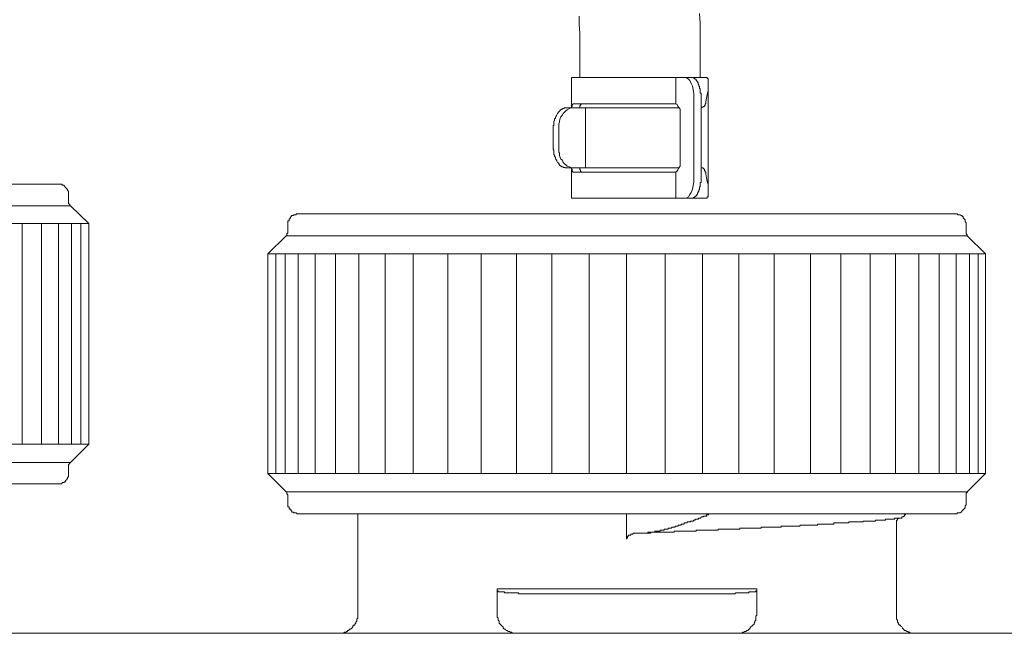
# Model space of a CAD drawing. Units: inches. Extents: x -481 to 1411, y -742 to 166.
# Drawn here: x 50 to 100, y -479 to -448 of the extents above; entities that cross this region are included whole.
import ezdxf

# ---------------------------------------------------------------- set-up
doc = ezdxf.new("R2010")
doc.units = ezdxf.units.IN
doc.header["$MEASUREMENT"] = 0
doc.layers.add('图层 1', color=7, linetype='Continuous')

msp = doc.modelspace()

# ---------------------------------------------------------------- linework, layer by layer
at = {"layer": '图层 1', "color": 7, "lineweight": 9}
for points in [[(78.25, -447.785), (78.25, -448.201), (78.281, -448.635)], [(84.289, -447.655), (84.323, -448.139), (84.323, -448.635)], [(78.281, -450.869), (78.281, -448.635)], [(84.323, -450.869), (84.323, -448.635)], [(77.865, -452.384), (77.865, -450.869)], [(84.599, -450.869), (77.865, -450.869)], [(83.094, -452.179), (83.094, -450.869)], [(83.901, -450.869), (83.553, -450.869)], [(83.553, -450.869), (83.624, -450.869)], [(83.624, -450.869), (83.727, -450.944)], [(83.941, -450.869), (83.901, -450.869)], [(83.972, -450.869), (83.941, -450.869)], [(84.006, -450.869), (83.972, -450.869)], [(84.006, -450.907), (84.006, -450.869)], [(84.037, -450.907), (84.006, -450.907)], [(84.074, -450.944), (84.037, -450.907)], [(84.636, -450.869), (84.599, -450.869)], [(84.676, -450.869), (84.636, -450.869)], [(84.676, -450.907), (84.676, -450.869)], [(84.711, -450.907), (84.676, -450.907)], [(84.711, -450.944), (84.711, -450.907)], [(83.727, -450.944), (83.801, -451.012)], [(83.801, -451.012), (83.867, -451.167)], [(83.867, -451.167), (83.941, -451.297)], [(83.941, -451.297), (83.972, -451.471)], [(84.112, -450.944), (84.074, -450.944)], [(84.112, -450.975), (84.112, -450.944)], [(84.112, -451.012), (84.112, -450.975)], [(84.146, -451.012), (84.112, -451.012)], [(84.146, -451.055), (84.146, -451.012)], [(84.186, -451.055), (84.146, -451.055)], [(84.186, -451.093), (84.186, -451.055)], [(84.223, -451.13), (84.186, -451.093)], [(84.223, -451.167), (84.223, -451.13)], [(84.223, -451.186), (84.223, -451.167)], [(84.254, -451.223), (84.223, -451.186)], [(84.254, -451.254), (84.254, -451.223)], [(84.254, -451.297), (84.254, -451.254)], [(84.289, -451.297), (84.254, -451.297)], [(84.289, -451.335), (84.289, -451.297)], [(84.289, -451.366), (84.289, -451.335)], [(84.289, -451.403), (84.289, -451.366)], [(84.323, -451.44), (84.289, -451.403)], [(84.711, -451.167), (84.711, -451.335), (84.711, -451.533), (84.676, -451.713), (84.636, -451.893), (84.599, -452.079)], [(84.711, -450.975), (84.711, -450.944)], [(84.711, -451.012), (84.711, -450.975)], [(84.711, -451.055), (84.711, -451.012)], [(84.711, -451.093), (84.711, -451.055)], [(84.711, -451.13), (84.711, -451.093)], [(84.711, -451.167), (84.711, -451.13)], [(84.711, -456.461), (84.711, -451.254)], [(83.972, -451.471), (84.006, -451.682)], [(84.006, -451.682), (84.006, -451.856)], [(84.006, -451.856), (84.006, -455.896)], [(84.323, -451.471), (84.323, -451.44)], [(84.323, -451.515), (84.323, -451.471)], [(84.323, -451.533), (84.323, -451.515)], [(84.323, -451.577), (84.323, -451.533)], [(84.323, -451.608), (84.323, -451.577)], [(84.323, -451.645), (84.323, -451.608)], [(84.36, -451.645), (84.323, -451.645)], [(84.36, -451.682), (84.36, -451.645)], [(84.36, -451.713), (84.36, -451.682)], [(84.36, -451.751), (84.36, -451.713)], [(84.36, -451.788), (84.36, -451.751)], [(84.36, -451.819), (84.36, -451.788)], [(84.36, -451.856), (84.36, -451.819)], [(84.36, -451.856), (84.36, -455.896)], [(77.232, -453.376), (77.232, -453.302), (77.232, -453.19), (77.27, -453.097), (77.27, -453.029), (77.301, -452.923), (77.332, -452.843), (77.406, -452.731), (77.44, -452.663), (77.515, -452.601), (77.583, -452.532), (77.654, -452.489), (77.757, -452.421), (77.831, -452.384), (77.928, -452.384)], [(77.515, -452.384), (77.481, -452.421)], [(77.546, -452.384), (77.515, -452.384)], [(77.583, -452.384), (77.546, -452.384)], [(77.617, -452.384), (77.583, -452.384)], [(77.654, -452.384), (77.617, -452.384)], [(77.928, -452.384), (77.654, -452.384)], [(77.903, -452.321), (77.865, -452.321)], [(77.865, -452.321), (77.865, -452.352)], [(77.865, -452.352), (77.865, -452.384)], [(77.928, -452.216), (77.903, -452.216)], [(77.903, -452.216), (77.903, -452.259)], [(77.903, -452.259), (77.903, -452.297)], [(77.903, -452.297), (77.903, -452.321)], [(77.968, -452.179), (77.928, -452.179)], [(77.928, -452.179), (77.928, -452.216)], [(77.928, -452.384), (78.567, -452.384)], [(82.393, -452.179), (77.968, -452.179)], [(78.281, -452.297), (78.281, -452.259)], [(78.281, -452.259), (78.315, -452.259)], [(78.281, -452.321), (78.281, -452.297)], [(78.281, -452.352), (78.281, -452.321)], [(78.281, -452.384), (78.281, -452.352)], [(78.315, -452.259), (78.315, -452.216)], [(78.315, -452.216), (78.353, -452.216)], [(78.353, -452.216), (78.353, -452.179)], [(78.353, -452.179), (78.39, -452.179)], [(79.377, -452.384), (78.567, -452.384)], [(78.567, -452.384), (78.567, -455.393)], [(83.268, -452.384), (79.377, -452.384)], [(82.393, -452.179), (83.063, -452.179)], [(83.094, -452.179), (83.063, -452.179)], [(83.094, -452.179), (83.162, -452.216), (83.202, -452.297), (83.237, -452.352), (83.268, -452.384), (83.308, -452.452), (83.308, -452.532), (83.308, -452.601), (83.308, -452.663)], [(84.36, -452.384), (84.397, -452.384)], [(84.397, -452.384), (84.397, -452.352)], [(84.397, -452.352), (84.428, -452.352)], [(84.428, -452.352), (84.462, -452.352)], [(84.462, -452.352), (84.462, -452.321)], [(84.462, -452.321), (84.5, -452.321)], [(84.5, -452.321), (84.537, -452.321)], [(84.537, -452.297), (84.537, -452.259)], [(84.537, -452.259), (84.568, -452.259)], [(84.537, -452.321), (84.537, -452.297)], [(84.568, -452.216), (84.568, -452.179)], [(84.568, -452.179), (84.599, -452.179)], [(84.568, -452.259), (84.568, -452.216)], [(84.599, -452.104), (84.599, -452.079)], [(84.599, -452.141), (84.599, -452.104)], [(84.599, -452.179), (84.599, -452.141)], [(77.09, -452.843), (77.053, -452.843)], [(77.053, -452.843), (77.053, -452.886)], [(77.053, -452.886), (77.053, -452.923)], [(77.124, -452.768), (77.09, -452.768)], [(77.09, -452.768), (77.09, -452.812)], [(77.09, -452.812), (77.09, -452.843)], [(77.158, -452.663), (77.124, -452.731)], [(77.124, -452.731), (77.124, -452.768)], [(77.192, -452.638), (77.158, -452.663)], [(77.232, -452.601), (77.192, -452.601)], [(77.192, -452.601), (77.192, -452.638)], [(77.27, -452.563), (77.232, -452.563)], [(77.232, -452.563), (77.232, -452.601)], [(77.301, -452.532), (77.27, -452.532)], [(77.27, -452.532), (77.27, -452.563)], [(77.332, -452.489), (77.301, -452.489)], [(77.301, -452.489), (77.301, -452.532)], [(77.369, -452.452), (77.332, -452.489)], [(77.406, -452.452), (77.369, -452.452)], [(77.44, -452.421), (77.406, -452.421)], [(77.406, -452.421), (77.406, -452.452)], [(77.481, -452.421), (77.44, -452.421)], [(83.308, -452.663), (83.308, -455.089)], [(76.984, -453.271), (76.947, -453.271)], [(76.947, -453.271), (76.947, -453.302)], [(76.947, -453.302), (76.947, -453.339)], [(76.947, -453.339), (76.947, -453.376)], [(76.947, -453.376), (76.947, -454.388)], [(77.015, -453.029), (76.984, -453.048)], [(76.984, -453.048), (76.984, -453.097)], [(76.984, -453.097), (76.984, -453.122)], [(76.984, -453.122), (76.984, -453.159)], [(76.984, -453.159), (76.984, -453.19)], [(76.984, -453.19), (76.984, -453.228)], [(76.984, -453.228), (76.984, -453.271)], [(77.053, -452.923), (77.015, -452.923)], [(77.015, -452.923), (77.015, -452.954)], [(77.015, -452.954), (77.015, -452.985)], [(77.015, -452.985), (77.015, -453.029)], [(77.232, -453.376), (77.232, -454.388)], [(76.947, -454.388), (76.947, -454.419)], [(76.947, -454.419), (76.947, -454.456)], [(76.947, -454.456), (76.984, -454.5)], [(76.984, -454.5), (76.984, -454.531)], [(76.984, -454.531), (76.984, -454.568)], [(76.984, -454.568), (76.984, -454.605)], [(76.984, -454.605), (76.984, -454.636)], [(76.984, -454.636), (76.984, -454.661)], [(76.984, -454.661), (76.984, -454.704)], [(76.984, -454.704), (76.984, -454.742)], [(76.984, -454.742), (77.015, -454.742)], [(77.015, -454.742), (77.015, -454.773)], [(77.015, -454.773), (77.015, -454.81)], [(77.015, -454.81), (77.015, -454.847)], [(77.015, -454.847), (77.053, -454.847)], [(77.053, -454.847), (77.053, -454.878)], [(77.053, -454.878), (77.053, -454.915)], [(77.928, -455.393), (77.831, -455.375), (77.757, -455.344), (77.654, -455.306), (77.583, -455.238), (77.515, -455.195), (77.44, -455.126), (77.406, -455.015), (77.332, -454.953), (77.301, -454.878), (77.27, -454.773), (77.27, -454.661), (77.232, -454.605), (77.232, -454.5), (77.232, -454.388)], [(77.053, -454.915), (77.053, -454.953)], [(77.053, -454.953), (77.09, -454.953)], [(77.09, -454.953), (77.09, -454.99)], [(77.09, -454.99), (77.09, -455.015)], [(77.09, -455.015), (77.124, -455.015)], [(77.124, -455.015), (77.124, -455.052)], [(77.124, -455.052), (77.158, -455.126)], [(77.158, -455.126), (77.192, -455.126)], [(77.192, -455.126), (77.192, -455.158)], [(77.192, -455.158), (77.232, -455.158)], [(77.232, -455.158), (77.232, -455.195)], [(77.232, -455.195), (77.27, -455.238)], [(77.27, -455.238), (77.27, -455.269)], [(77.27, -455.269), (77.301, -455.269)], [(77.301, -455.269), (77.332, -455.306)], [(77.332, -455.306), (77.369, -455.306)], [(77.369, -455.306), (77.369, -455.344)], [(77.369, -455.344), (77.406, -455.344)], [(77.406, -455.344), (77.44, -455.344)], [(77.44, -455.344), (77.44, -455.375)], [(83.308, -455.089), (83.308, -455.158), (83.308, -455.238), (83.308, -455.306), (83.268, -455.375), (83.237, -455.431), (83.202, -455.499), (83.162, -455.542), (83.094, -455.617)], [(77.44, -455.375), (77.481, -455.375)], [(77.481, -455.375), (77.515, -455.375)], [(77.515, -455.375), (77.546, -455.375)], [(77.546, -455.375), (77.546, -455.393)], [(77.546, -455.393), (77.583, -455.393)], [(77.583, -455.393), (77.617, -455.393)], [(77.617, -455.393), (77.654, -455.393)], [(77.654, -455.393), (77.928, -455.393)], [(77.865, -456.908), (77.865, -455.393)], [(77.865, -455.431), (77.865, -455.468)], [(77.865, -455.468), (77.903, -455.468)], [(77.903, -455.468), (77.903, -455.499)], [(77.903, -455.499), (77.903, -455.542)], [(77.903, -455.542), (77.903, -455.586)], [(77.903, -455.586), (77.928, -455.586)], [(77.928, -455.393), (78.567, -455.393)], [(77.928, -455.586), (77.928, -455.617)], [(77.928, -455.617), (77.968, -455.617)], [(82.393, -455.617), (77.968, -455.617)], [(78.281, -455.431), (78.281, -455.393)], [(78.281, -455.468), (78.281, -455.431)], [(78.281, -455.499), (78.281, -455.468)], [(78.315, -455.499), (78.281, -455.499)], [(78.315, -455.542), (78.315, -455.499)], [(78.315, -455.586), (78.315, -455.542)], [(78.353, -455.586), (78.315, -455.586)], [(78.353, -455.617), (78.353, -455.586)], [(78.39, -455.617), (78.353, -455.617)], [(78.567, -455.393), (79.377, -455.393)], [(83.268, -455.393), (79.377, -455.393)], [(83.063, -455.617), (82.393, -455.617)], [(83.063, -455.617), (83.094, -455.617)], [(83.094, -456.908), (83.094, -455.617)], [(84.397, -455.393), (84.36, -455.393)], [(84.428, -455.393), (84.397, -455.393)], [(84.462, -455.393), (84.428, -455.393)], [(84.462, -455.431), (84.462, -455.393)], [(84.5, -455.431), (84.462, -455.431)], [(84.5, -455.468), (84.5, -455.431)], [(84.537, -455.468), (84.5, -455.468)], [(84.537, -455.499), (84.537, -455.468)], [(84.537, -455.542), (84.537, -455.499)], [(84.568, -455.542), (84.537, -455.542)], [(84.568, -455.586), (84.568, -455.542)], [(84.568, -455.617), (84.568, -455.586)], [(84.599, -455.617), (84.568, -455.617)], [(84.599, -455.654), (84.599, -455.617)], [(84.599, -455.691), (84.599, -455.654)], [(84.599, -455.691), (84.636, -455.896), (84.676, -456.076), (84.711, -456.237), (84.711, -456.423), (84.711, -456.628)], [(19.124, -456.219), (52.136, -456.219)], [(52.639, -456.728), (52.639, -456.684), (52.639, -456.628), (52.639, -456.572), (52.589, -456.523), (52.589, -456.473), (52.536, -456.423), (52.49, -456.38), (52.437, -456.318), (52.391, -456.268), (52.335, -456.268), (52.288, -456.219), (52.235, -456.219), (52.186, -456.219), (52.136, -456.219)], [(83.972, -456.281), (83.941, -456.461)], [(84.006, -456.107), (83.972, -456.281)], [(84.006, -455.896), (84.006, -456.107)], [(84.289, -456.386), (84.289, -456.349)], [(84.289, -456.349), (84.323, -456.349)], [(84.323, -456.169), (84.323, -456.132)], [(84.323, -456.132), (84.36, -456.132)], [(84.323, -456.206), (84.323, -456.169)], [(84.323, -456.237), (84.323, -456.206)], [(84.323, -456.281), (84.323, -456.237)], [(84.323, -456.318), (84.323, -456.281)], [(84.323, -456.349), (84.323, -456.318)], [(84.36, -455.933), (84.36, -455.896)], [(84.36, -455.97), (84.36, -455.933)], [(84.36, -456.008), (84.36, -455.97)], [(84.36, -456.039), (84.36, -456.008)], [(84.36, -456.076), (84.36, -456.039)], [(84.36, -456.107), (84.36, -456.076)], [(84.36, -456.132), (84.36, -456.107)], [(52.639, -457.081), (52.639, -456.728)], [(83.727, -456.845), (83.624, -456.908)], [(83.801, -456.734), (83.727, -456.845)], [(83.867, -456.628), (83.801, -456.734)], [(83.941, -456.461), (83.867, -456.628)], [(84.037, -456.883), (84.037, -456.845)], [(84.037, -456.845), (84.074, -456.845)], [(84.074, -456.845), (84.074, -456.814)], [(84.074, -456.814), (84.112, -456.814)], [(84.112, -456.814), (84.112, -456.777)], [(84.112, -456.777), (84.146, -456.777)], [(84.146, -456.777), (84.146, -456.734)], [(84.146, -456.734), (84.186, -456.734)], [(84.186, -456.666), (84.223, -456.628)], [(84.186, -456.709), (84.186, -456.666)], [(84.186, -456.734), (84.186, -456.709)], [(84.223, -456.597), (84.254, -456.566)], [(84.223, -456.628), (84.223, -456.597)], [(84.254, -456.523), (84.254, -456.504)], [(84.254, -456.504), (84.289, -456.504)], [(84.254, -456.566), (84.254, -456.523)], [(84.289, -456.423), (84.289, -456.386)], [(84.289, -456.461), (84.289, -456.423)], [(84.289, -456.504), (84.289, -456.461)], [(84.676, -456.883), (84.676, -456.845)], [(84.676, -456.845), (84.711, -456.845)], [(84.711, -456.666), (84.711, -456.628)], [(84.711, -456.709), (84.711, -456.666)], [(84.711, -456.734), (84.711, -456.709)], [(84.711, -456.777), (84.711, -456.734)], [(84.711, -456.814), (84.711, -456.777)], [(84.711, -456.845), (84.711, -456.814)], [(52.738, -457.292), (18.569, -457.292)], [(52.639, -457.081), (52.639, -457.131), (52.639, -457.181), (52.692, -457.23), (52.692, -457.292), (52.738, -457.292)], [(53.657, -458.186), (52.738, -457.292)], [(77.865, -456.908), (84.599, -456.908)], [(83.553, -456.908), (83.094, -456.908)], [(83.624, -456.908), (83.553, -456.908)], [(83.901, -456.908), (83.941, -456.908)], [(83.941, -456.908), (83.972, -456.908)], [(83.972, -456.908), (83.972, -456.883)], [(83.972, -456.883), (84.006, -456.883)], [(84.006, -456.883), (84.037, -456.883)], [(84.599, -456.908), (84.636, -456.908)], [(84.636, -456.908), (84.676, -456.908)], [(84.676, -456.908), (84.676, -456.883)], [(64.148, -457.696), (64.098, -457.696), (64.048, -457.696), (64.048, -457.745), (63.999, -457.745), (63.943, -457.745), (63.899, -457.789), (63.843, -457.789), (63.794, -457.838), (63.747, -457.9), (63.747, -457.95), (63.694, -457.95), (63.694, -458), (63.694, -458.049), (63.642, -458.049), (63.642, -458.08), (63.642, -458.149), (63.642, -458.186)], [(64.148, -457.696), (97.159, -457.696)], [(97.662, -458.186), (97.662, -458.149), (97.616, -458.08), (97.616, -458.049), (97.616, -458), (97.566, -457.95), (97.516, -457.9), (97.516, -457.838), (97.463, -457.838), (97.463, -457.789), (97.408, -457.789), (97.361, -457.745), (97.311, -457.745), (97.262, -457.745), (97.209, -457.696), (97.159, -457.696)], [(53.657, -458.186), (17.66, -458.186)], [(50.309, -469.263), (50.309, -458.186)], [(51.274, -469.263), (51.274, -458.186)], [(52.136, -469.263), (52.136, -458.186)], [(52.791, -469.263), (52.791, -458.186)], [(53.247, -469.263), (53.247, -458.186)], [(53.657, -458.186), (53.657, -469.263)], [(63.642, -458.186), (63.642, -458.602)], [(97.662, -458.602), (97.662, -458.186)], [(63.546, -458.8), (62.633, -459.713)], [(63.546, -458.8), (63.592, -458.757), (63.592, -458.701), (63.642, -458.651), (63.642, -458.602)], [(97.715, -458.8), (63.546, -458.8)], [(97.662, -458.602), (97.662, -458.651), (97.662, -458.701), (97.715, -458.757), (97.715, -458.8)], [(98.63, -459.713), (97.715, -458.8)], [(62.633, -470.728), (62.633, -459.713)], [(98.63, -459.713), (62.633, -459.713)], [(63.04, -459.713), (63.04, -470.728)], [(63.496, -459.713), (63.496, -470.728)], [(64.148, -459.713), (64.148, -470.728)], [(65.01, -459.713), (65.01, -470.728)], [(66.028, -459.713), (66.028, -470.728)], [(67.191, -459.713), (67.191, -470.728)], [(68.51, -459.713), (68.51, -470.728)], [(69.928, -470.728), (69.928, -459.713)], [(71.653, -459.713), (71.653, -470.728)], [(73.329, -459.713), (73.329, -470.728)], [(75.101, -459.713), (75.101, -470.728)], [(76.873, -459.713), (76.873, -470.728)], [(78.753, -459.713), (78.753, -470.728)], [(80.624, -470.728), (80.624, -459.713)], [(82.557, -470.728), (82.557, -459.713)], [(84.428, -470.728), (84.428, -459.713)], [(86.256, -470.728), (86.256, -459.713)], [(88.031, -470.728), (88.031, -459.713)], [(89.852, -470.728), (89.852, -459.713)], [(91.372, -470.728), (91.372, -459.713)], [(92.853, -470.728), (92.853, -459.713)], [(94.112, -470.728), (94.112, -459.713)], [(95.282, -470.728), (95.282, -459.713)], [(96.3, -470.728), (96.3, -459.713)], [(97.159, -470.728), (97.159, -459.713)], [(97.82, -470.728), (97.82, -459.713)], [(98.27, -470.728), (98.27, -459.713)], [(98.63, -459.713), (98.63, -470.728)], [(80.624, -466.098), (80.624, -469.164)], [(17.66, -469.263), (53.657, -469.263)], [(52.738, -470.176), (53.657, -469.263)], [(18.569, -470.176), (52.738, -470.176)], [(52.738, -470.176), (52.692, -470.176), (52.692, -470.225), (52.639, -470.275), (52.639, -470.325), (52.639, -470.374)], [(52.639, -470.728), (52.639, -470.374)], [(52.136, -471.243), (52.186, -471.243), (52.235, -471.243), (52.288, -471.243), (52.335, -471.181), (52.391, -471.181), (52.437, -471.144), (52.49, -471.144), (52.49, -471.082), (52.536, -471.044), (52.589, -470.982), (52.589, -470.939), (52.639, -470.877), (52.639, -470.827), (52.639, -470.778), (52.639, -470.728)], [(62.633, -470.728), (63.546, -471.653)], [(62.633, -470.728), (98.63, -470.728)], [(97.715, -471.653), (98.63, -470.728)], [(52.136, -471.243), (19.124, -471.243)], [(63.642, -471.833), (63.642, -471.795), (63.592, -471.746), (63.592, -471.696), (63.592, -471.653), (63.546, -471.653)], [(63.546, -471.653), (97.715, -471.653)], [(97.715, -471.653), (97.715, -471.696), (97.662, -471.696), (97.662, -471.746), (97.662, -471.795), (97.662, -471.833)], [(63.642, -471.833), (63.642, -472.248)], [(97.662, -472.248), (97.662, -471.833)], [(63.642, -472.248), (63.642, -472.304), (63.642, -472.354), (63.642, -472.397), (63.694, -472.397), (63.694, -472.459), (63.694, -472.509), (63.747, -472.509), (63.747, -472.559), (63.794, -472.559), (63.794, -472.602), (63.843, -472.602), (63.843, -472.664), (63.899, -472.664), (63.943, -472.701), (63.999, -472.701), (64.048, -472.701), (64.098, -472.757), (64.148, -472.757)], [(97.159, -472.757), (97.209, -472.757), (97.209, -472.701), (97.262, -472.701), (97.311, -472.701), (97.361, -472.701), (97.408, -472.664), (97.463, -472.602), (97.516, -472.559), (97.566, -472.509), (97.616, -472.459), (97.616, -472.397), (97.616, -472.354), (97.662, -472.304), (97.662, -472.248)], [(97.159, -472.757), (64.148, -472.757)], [(67.139, -477.778), (67.139, -472.757)], [(80.624, -474.029), (80.624, -472.757)], [(83.829, -473.154), (83.829, -473.117)], [(83.829, -473.117), (83.876, -473.117)], [(83.876, -473.117), (83.925, -473.117)], [(83.925, -473.117), (83.978, -473.117)], [(83.978, -473.117), (83.978, -473.068)], [(83.978, -473.068), (84.025, -473.068)], [(84.025, -473.068), (84.074, -473.068)], [(84.074, -473.068), (84.074, -473.012)], [(84.074, -473.012), (84.121, -473.012)], [(84.121, -473.012), (84.18, -473.012)], [(84.18, -473.012), (84.226, -473.012)], [(84.226, -473.012), (84.226, -472.962)], [(84.226, -472.962), (84.279, -472.962)], [(84.279, -472.962), (84.335, -472.962)], [(84.335, -472.962), (84.382, -472.9)], [(84.382, -472.9), (84.428, -472.9)], [(84.428, -472.9), (84.481, -472.9)], [(84.481, -472.9), (84.481, -472.863)], [(84.481, -472.863), (84.534, -472.863)], [(84.534, -472.863), (84.583, -472.863)], [(84.583, -472.863), (84.633, -472.863)], [(84.633, -472.863), (84.633, -472.807)], [(84.633, -472.807), (84.686, -472.807)], [(84.686, -472.807), (84.735, -472.807)], [(84.735, -472.807), (84.735, -472.757)], [(84.735, -472.757), (84.788, -472.757)], [(84.788, -472.757), (84.838, -472.757)], [(84.838, -472.757), (84.887, -472.757)], [(92.542, -473.117), (92.493, -473.117)], [(92.493, -473.117), (92.493, -473.154)], [(92.598, -473.117), (92.542, -473.117)], [(92.648, -473.117), (92.598, -473.117)], [(92.7, -473.117), (92.648, -473.117)], [(92.747, -473.117), (92.7, -473.117)], [(92.803, -473.117), (92.747, -473.117)], [(92.853, -473.117), (92.803, -473.117)], [(92.899, -473.117), (92.853, -473.117)], [(92.949, -473.117), (92.899, -473.117)], [(93.005, -473.117), (92.949, -473.117)], [(93.054, -473.117), (93.005, -473.117)], [(93.107, -473.117), (93.054, -473.117)], [(93.157, -473.068), (93.107, -473.068)], [(93.107, -473.068), (93.107, -473.117)], [(93.209, -473.068), (93.157, -473.068)], [(93.256, -473.068), (93.209, -473.068)], [(93.306, -473.068), (93.256, -473.068)], [(93.358, -473.068), (93.306, -473.068)], [(93.402, -473.068), (93.358, -473.068)], [(93.461, -473.068), (93.402, -473.068)], [(93.513, -473.068), (93.461, -473.068)], [(93.563, -473.068), (93.513, -473.068)], [(93.61, -473.068), (93.563, -473.068)], [(93.662, -473.012), (93.61, -473.012)], [(93.61, -473.012), (93.61, -473.068)], [(93.709, -473.012), (93.662, -473.012)], [(93.762, -473.012), (93.709, -473.012)], [(93.811, -473.012), (93.762, -473.012)], [(93.864, -473.012), (93.811, -473.012)], [(93.917, -473.012), (93.864, -473.012)], [(93.966, -473.012), (93.917, -473.012)], [(94.019, -473.012), (93.966, -473.012)], [(94.066, -473.012), (94.019, -473.012)], [(94.112, -472.962), (94.066, -472.962)], [(94.066, -472.962), (94.066, -473.012)], [(94.171, -472.962), (94.112, -472.962)], [(94.373, -472.962), (94.32, -472.962), (94.267, -472.962), (94.215, -473.012), (94.215, -473.068), (94.171, -473.068), (94.171, -473.117), (94.171, -473.154), (94.171, -473.21)], [(94.215, -472.962), (94.171, -472.962)], [(94.267, -472.962), (94.215, -472.962)], [(94.32, -472.962), (94.267, -472.962)], [(94.373, -472.962), (94.32, -472.962)], [(94.426, -472.962), (94.373, -472.962)], [(94.426, -472.9), (94.469, -472.9), (94.525, -472.9), (94.525, -472.863), (94.575, -472.863), (94.575, -472.807), (94.624, -472.807), (94.624, -472.757)], [(94.426, -472.9), (94.426, -472.962)], [(82.051, -473.676), (82.051, -473.626)], [(82.051, -473.626), (82.098, -473.626)], [(82.098, -473.626), (82.154, -473.626)], [(82.154, -473.626), (82.203, -473.626)], [(82.203, -473.626), (82.25, -473.626)], [(82.25, -473.626), (82.306, -473.626)], [(82.306, -473.626), (82.306, -473.564)], [(82.306, -473.564), (82.355, -473.564)], [(82.355, -473.564), (82.405, -473.564)], [(82.405, -473.564), (82.458, -473.564)], [(82.458, -473.564), (82.507, -473.564)], [(82.507, -473.564), (82.507, -473.514)], [(82.507, -473.514), (82.557, -473.514)], [(82.557, -473.514), (82.607, -473.514)], [(82.607, -473.514), (82.659, -473.514)], [(82.659, -473.514), (82.706, -473.514)], [(82.706, -473.514), (82.706, -473.465)], [(82.706, -473.465), (82.759, -473.465)], [(82.759, -473.465), (82.812, -473.465)], [(82.812, -473.465), (82.864, -473.465)], [(82.864, -473.465), (82.908, -473.415)], [(82.908, -473.415), (82.964, -473.415)], [(82.964, -473.415), (83.013, -473.415)], [(83.013, -473.415), (83.063, -473.415)], [(83.063, -473.626), (83.013, -473.626)], [(83.013, -473.626), (83.013, -473.676)], [(83.063, -473.415), (83.063, -473.372)], [(83.063, -473.372), (83.116, -473.372)], [(83.116, -473.626), (83.063, -473.626)], [(83.116, -473.372), (83.165, -473.372)], [(83.165, -473.626), (83.116, -473.626)], [(83.165, -473.372), (83.215, -473.372)], [(83.215, -473.626), (83.165, -473.626)], [(83.215, -473.372), (83.215, -473.316)], [(83.215, -473.316), (83.261, -473.316)], [(83.261, -473.626), (83.215, -473.626)], [(83.261, -473.316), (83.317, -473.316)], [(83.317, -473.626), (83.261, -473.626)], [(83.317, -473.316), (83.367, -473.316)], [(83.367, -473.626), (83.317, -473.626)], [(83.367, -473.316), (83.367, -473.266)], [(83.367, -473.266), (83.42, -473.266)], [(83.42, -473.626), (83.367, -473.626)], [(83.42, -473.266), (83.469, -473.266)], [(83.469, -473.626), (83.42, -473.626)], [(83.469, -473.266), (83.522, -473.266)], [(83.522, -473.626), (83.469, -473.626)], [(83.522, -473.266), (83.522, -473.21)], [(83.522, -473.21), (83.569, -473.21)], [(83.569, -473.626), (83.522, -473.626)], [(83.569, -473.21), (83.621, -473.21)], [(83.621, -473.626), (83.569, -473.626)], [(83.621, -473.21), (83.671, -473.21)], [(83.671, -473.626), (83.621, -473.626)], [(83.671, -473.21), (83.671, -473.154)], [(83.671, -473.154), (83.721, -473.154)], [(83.721, -473.626), (83.671, -473.626)], [(83.721, -473.154), (83.773, -473.154)], [(83.773, -473.626), (83.721, -473.626)], [(83.773, -473.154), (83.829, -473.154)], [(83.829, -473.626), (83.773, -473.626)], [(83.876, -473.626), (83.829, -473.626)], [(83.925, -473.626), (83.876, -473.626)], [(83.978, -473.626), (83.925, -473.626)], [(84.025, -473.626), (83.978, -473.626)], [(84.074, -473.626), (84.025, -473.626)], [(84.121, -473.626), (84.074, -473.626)], [(84.18, -473.564), (84.121, -473.564)], [(84.121, -473.564), (84.121, -473.626)], [(84.226, -473.564), (84.18, -473.564)], [(84.279, -473.564), (84.226, -473.564)], [(84.335, -473.564), (84.279, -473.564)], [(84.382, -473.564), (84.335, -473.564)], [(84.428, -473.564), (84.382, -473.564)], [(84.481, -473.564), (84.428, -473.564)], [(84.534, -473.564), (84.481, -473.564)], [(84.583, -473.564), (84.534, -473.564)], [(84.633, -473.564), (84.583, -473.564)], [(84.686, -473.564), (84.633, -473.564)], [(84.735, -473.564), (84.686, -473.564)], [(84.788, -473.564), (84.735, -473.564)], [(84.838, -473.564), (84.788, -473.564)], [(84.887, -473.564), (84.838, -473.564)], [(84.934, -473.564), (84.887, -473.564)], [(84.993, -473.564), (84.934, -473.564)], [(85.043, -473.564), (84.993, -473.564)], [(85.095, -473.564), (85.043, -473.564)], [(85.142, -473.564), (85.095, -473.564)], [(85.198, -473.564), (85.142, -473.564)], [(85.244, -473.514), (85.198, -473.564)], [(85.294, -473.514), (85.244, -473.514)], [(85.347, -473.514), (85.294, -473.514)], [(85.393, -473.514), (85.347, -473.514)], [(85.449, -473.514), (85.393, -473.514)], [(85.499, -473.514), (85.449, -473.514)], [(85.548, -473.514), (85.499, -473.514)], [(85.601, -473.514), (85.548, -473.514)], [(85.651, -473.514), (85.601, -473.514)], [(85.703, -473.514), (85.651, -473.514)], [(85.753, -473.514), (85.703, -473.514)], [(85.8, -473.514), (85.753, -473.514)], [(85.855, -473.514), (85.8, -473.514)], [(85.899, -473.514), (85.855, -473.514)], [(85.955, -473.514), (85.899, -473.514)], [(86.004, -473.514), (85.955, -473.514)], [(86.054, -473.514), (86.004, -473.514)], [(86.107, -473.514), (86.054, -473.514)], [(86.153, -473.514), (86.107, -473.514)], [(86.209, -473.514), (86.153, -473.514)], [(86.256, -473.514), (86.209, -473.514)], [(86.308, -473.514), (86.256, -473.514)], [(86.358, -473.465), (86.308, -473.465)], [(86.308, -473.465), (86.308, -473.514)], [(86.411, -473.465), (86.358, -473.465)], [(86.457, -473.465), (86.411, -473.465)], [(86.513, -473.465), (86.457, -473.465)], [(86.563, -473.465), (86.513, -473.465)], [(86.616, -473.465), (86.563, -473.465)], [(86.659, -473.465), (86.616, -473.465)], [(86.712, -473.465), (86.659, -473.465)], [(86.762, -473.465), (86.712, -473.465)], [(86.814, -473.465), (86.762, -473.465)], [(86.867, -473.465), (86.814, -473.465)], [(86.917, -473.465), (86.867, -473.465)], [(86.966, -473.465), (86.917, -473.465)], [(87.019, -473.465), (86.966, -473.465)], [(87.066, -473.465), (87.019, -473.465)], [(87.115, -473.465), (87.066, -473.465)], [(87.168, -473.465), (87.115, -473.465)], [(87.221, -473.465), (87.168, -473.465)], [(87.274, -473.465), (87.221, -473.465)], [(87.32, -473.465), (87.274, -473.465)], [(87.373, -473.465), (87.32, -473.465)], [(87.426, -473.415), (87.373, -473.415)], [(87.373, -473.415), (87.373, -473.465)], [(87.475, -473.415), (87.426, -473.415)], [(87.525, -473.415), (87.475, -473.415)], [(87.574, -473.415), (87.525, -473.415)], [(87.621, -473.415), (87.574, -473.415)], [(87.677, -473.415), (87.621, -473.415)], [(87.73, -473.415), (87.677, -473.415)], [(87.782, -473.415), (87.73, -473.415)], [(87.826, -473.415), (87.782, -473.415)], [(87.875, -473.415), (87.826, -473.415)], [(87.928, -473.415), (87.875, -473.415)], [(87.981, -473.415), (87.928, -473.415)], [(88.031, -473.415), (87.981, -473.415)], [(88.083, -473.415), (88.031, -473.415)], [(88.127, -473.415), (88.083, -473.415)], [(88.183, -473.415), (88.127, -473.415)], [(88.235, -473.415), (88.183, -473.415)], [(88.282, -473.415), (88.235, -473.415)], [(88.338, -473.415), (88.282, -473.415)], [(88.387, -473.415), (88.338, -473.415)], [(88.434, -473.372), (88.387, -473.372)], [(88.387, -473.372), (88.387, -473.415)], [(88.484, -473.372), (88.434, -473.372)], [(88.642, -473.372), (88.484, -473.372)], [(88.688, -473.372), (88.642, -473.372)], [(88.741, -473.372), (88.688, -473.372)], [(88.794, -473.372), (88.741, -473.372)], [(88.847, -473.372), (88.794, -473.372)], [(88.893, -473.372), (88.847, -473.372)], [(88.946, -473.372), (88.893, -473.372)], [(88.993, -473.372), (88.946, -473.372)], [(89.045, -473.372), (88.993, -473.372)], [(89.098, -473.372), (89.045, -473.372)], [(89.148, -473.372), (89.098, -473.372)], [(89.2, -473.372), (89.148, -473.372)], [(89.25, -473.372), (89.2, -473.372)], [(89.303, -473.372), (89.25, -473.372)], [(89.349, -473.316), (89.303, -473.372)], [(89.402, -473.316), (89.349, -473.316)], [(89.452, -473.316), (89.402, -473.316)], [(89.508, -473.316), (89.452, -473.316)], [(89.551, -473.316), (89.508, -473.316)], [(89.604, -473.316), (89.551, -473.316)], [(89.657, -473.316), (89.604, -473.316)], [(89.703, -473.316), (89.657, -473.316)], [(89.756, -473.316), (89.703, -473.316)], [(89.809, -473.316), (89.756, -473.316)], [(89.852, -473.316), (89.809, -473.316)], [(89.908, -473.316), (89.852, -473.316)], [(89.958, -473.316), (89.908, -473.316)], [(90.01, -473.316), (89.958, -473.316)], [(90.057, -473.316), (90.01, -473.316)], [(90.116, -473.316), (90.057, -473.316)], [(90.159, -473.316), (90.116, -473.316)], [(90.206, -473.316), (90.159, -473.316)], [(90.259, -473.266), (90.206, -473.266)], [(90.206, -473.266), (90.206, -473.316)], [(90.314, -473.266), (90.259, -473.266)], [(90.411, -473.266), (90.314, -473.266)], [(90.516, -473.266), (90.411, -473.266)], [(90.566, -473.266), (90.516, -473.266)], [(90.615, -473.266), (90.566, -473.266)], [(90.668, -473.266), (90.615, -473.266)], [(90.712, -473.266), (90.668, -473.266)], [(90.767, -473.266), (90.712, -473.266)], [(90.823, -473.266), (90.767, -473.266)], [(90.87, -473.266), (90.823, -473.266)], [(90.923, -473.266), (90.87, -473.266)], [(90.972, -473.266), (90.923, -473.266)], [(91.022, -473.266), (90.972, -473.266)], [(91.071, -473.21), (91.022, -473.21)], [(91.022, -473.21), (91.022, -473.266)], [(91.121, -473.21), (91.071, -473.21)], [(91.174, -473.21), (91.121, -473.21)], [(91.224, -473.21), (91.174, -473.21)], [(91.276, -473.21), (91.224, -473.21)], [(91.326, -473.21), (91.276, -473.21)], [(91.372, -473.21), (91.326, -473.21)], [(91.428, -473.21), (91.372, -473.21)], [(91.478, -473.21), (91.428, -473.21)], [(91.531, -473.21), (91.478, -473.21)], [(91.574, -473.21), (91.531, -473.21)], [(91.63, -473.21), (91.574, -473.21)], [(91.683, -473.21), (91.63, -473.21)], [(91.729, -473.21), (91.683, -473.21)], [(91.782, -473.21), (91.729, -473.21)], [(91.835, -473.154), (91.782, -473.154)], [(91.782, -473.154), (91.782, -473.21)], [(91.881, -473.154), (91.835, -473.154)], [(91.934, -473.154), (91.881, -473.154)], [(91.984, -473.154), (91.934, -473.154)], [(92.033, -473.154), (91.984, -473.154)], [(92.083, -473.154), (92.033, -473.154)], [(92.136, -473.154), (92.083, -473.154)], [(92.185, -473.154), (92.136, -473.154)], [(92.235, -473.154), (92.185, -473.154)], [(92.288, -473.154), (92.235, -473.154)], [(92.35, -473.154), (92.288, -473.154)], [(92.393, -473.154), (92.35, -473.154)], [(92.443, -473.154), (92.393, -473.154)], [(92.493, -473.154), (92.443, -473.154)], [(94.171, -477.778), (94.171, -473.21)], [(80.624, -474.029), (80.624, -473.98)], [(80.624, -473.98), (80.674, -473.98)], [(80.674, -473.924), (80.674, -473.868)], [(80.674, -473.868), (80.726, -473.868)], [(80.674, -473.98), (80.674, -473.924)], [(80.726, -473.868), (80.726, -473.818)], [(80.726, -473.818), (80.779, -473.818)], [(80.779, -473.818), (80.832, -473.818)], [(80.832, -473.818), (80.832, -473.775)], [(80.832, -473.775), (80.878, -473.775)], [(80.878, -473.775), (80.928, -473.775)], [(80.928, -473.775), (80.978, -473.719)], [(80.978, -473.719), (81.03, -473.719)], [(81.03, -473.719), (81.086, -473.719)], [(81.086, -473.719), (81.142, -473.719)], [(81.086, -473.719), (81.648, -473.719)], [(81.142, -473.719), (81.192, -473.719)], [(81.192, -473.719), (81.235, -473.719)], [(81.235, -473.719), (81.291, -473.719)], [(81.291, -473.719), (81.341, -473.719)], [(81.341, -473.719), (81.39, -473.719)], [(81.39, -473.719), (81.443, -473.719)], [(81.443, -473.719), (81.493, -473.719)], [(81.493, -473.719), (81.443, -473.719)], [(81.493, -473.719), (81.546, -473.719)], [(81.546, -473.719), (81.493, -473.719)], [(81.546, -473.719), (81.598, -473.719)], [(81.598, -473.719), (81.546, -473.719)], [(81.598, -473.719), (81.648, -473.719)], [(81.648, -473.719), (81.598, -473.719)], [(81.648, -473.719), (81.698, -473.719)], [(81.698, -473.719), (81.648, -473.719)], [(81.698, -473.719), (81.698, -473.676)], [(81.698, -473.676), (81.741, -473.676)], [(81.741, -473.719), (81.698, -473.719)], [(81.741, -473.676), (81.8, -473.676)], [(81.8, -473.719), (81.741, -473.719)], [(81.8, -473.676), (81.85, -473.676)], [(81.85, -473.719), (81.8, -473.719)], [(81.85, -473.676), (81.896, -473.676)], [(81.896, -473.676), (81.85, -473.676)], [(81.85, -473.676), (81.85, -473.719)], [(81.896, -473.676), (81.949, -473.676)], [(81.949, -473.676), (81.896, -473.676)], [(81.949, -473.676), (82.005, -473.676)], [(82.005, -473.676), (81.949, -473.676)], [(82.005, -473.676), (82.051, -473.676)], [(82.051, -473.676), (82.005, -473.676)], [(82.098, -473.676), (82.051, -473.676)], [(82.154, -473.676), (82.098, -473.676)], [(82.203, -473.676), (82.154, -473.676)], [(82.25, -473.676), (82.203, -473.676)], [(82.306, -473.676), (82.25, -473.676)], [(82.355, -473.676), (82.306, -473.676)], [(82.405, -473.676), (82.355, -473.676)], [(82.458, -473.676), (82.405, -473.676)], [(82.507, -473.676), (82.458, -473.676)], [(82.557, -473.676), (82.507, -473.676)], [(82.607, -473.676), (82.557, -473.676)], [(82.659, -473.676), (82.607, -473.676)], [(82.706, -473.676), (82.659, -473.676)], [(82.759, -473.676), (82.706, -473.676)], [(82.812, -473.676), (82.759, -473.676)], [(82.864, -473.676), (82.812, -473.676)], [(82.908, -473.676), (82.864, -473.676)], [(82.964, -473.676), (82.908, -473.676)], [(83.013, -473.676), (82.964, -473.676)], [(87.168, -476.512), (74.139, -476.512)], [(74.139, -476.512), (74.139, -477.778)], [(87.168, -477.778), (87.168, -476.512)], [(74.192, -476.611), (74.139, -476.611)], [(74.192, -476.667), (74.192, -476.611)], [(74.241, -476.667), (74.192, -476.667)], [(74.291, -476.667), (74.241, -476.667)], [(74.344, -476.667), (74.291, -476.667)], [(74.393, -476.667), (74.344, -476.667)], [(74.443, -476.667), (74.393, -476.667)], [(74.499, -476.667), (74.443, -476.667)], [(74.499, -476.717), (74.499, -476.667)], [(74.548, -476.717), (74.499, -476.717)], [(74.592, -476.717), (74.548, -476.717)], [(74.645, -476.717), (74.592, -476.717)], [(74.697, -476.717), (74.645, -476.717)], [(74.747, -476.717), (74.697, -476.717)], [(74.797, -476.717), (74.747, -476.717)], [(74.846, -476.717), (74.797, -476.717)], [(74.905, -476.717), (74.846, -476.717)], [(74.949, -476.717), (74.905, -476.717)], [(75.005, -476.717), (74.949, -476.717)], [(75.054, -476.717), (75.005, -476.717)], [(75.101, -476.717), (75.054, -476.717)], [(75.15, -476.717), (75.101, -476.717)], [(75.206, -476.717), (75.15, -476.717)], [(75.206, -476.766), (75.206, -476.717)], [(75.25, -476.766), (75.206, -476.766)], [(75.302, -476.766), (75.25, -476.766)], [(75.361, -476.766), (75.302, -476.766)], [(75.405, -476.766), (75.361, -476.766)], [(75.455, -476.766), (75.405, -476.766)], [(75.51, -476.766), (75.455, -476.766)], [(75.56, -476.766), (75.51, -476.766)], [(75.61, -476.766), (75.56, -476.766)], [(85.651, -476.766), (75.61, -476.766)], [(85.703, -476.766), (85.651, -476.766)], [(85.753, -476.766), (85.703, -476.766)], [(85.8, -476.766), (85.753, -476.766)], [(85.855, -476.766), (85.8, -476.766)], [(85.899, -476.766), (85.855, -476.766)], [(85.955, -476.766), (85.899, -476.766)], [(86.004, -476.766), (85.955, -476.766)], [(86.054, -476.766), (86.004, -476.766)], [(86.107, -476.717), (86.054, -476.766)], [(86.153, -476.717), (86.107, -476.717)], [(86.209, -476.717), (86.153, -476.717)], [(86.256, -476.717), (86.209, -476.717)], [(86.308, -476.717), (86.256, -476.717)], [(86.358, -476.717), (86.308, -476.717)], [(86.411, -476.717), (86.358, -476.717)], [(86.457, -476.717), (86.411, -476.717)], [(86.513, -476.717), (86.457, -476.717)], [(86.563, -476.717), (86.513, -476.717)], [(86.616, -476.717), (86.563, -476.717)], [(86.659, -476.717), (86.616, -476.717)], [(86.712, -476.717), (86.659, -476.717)], [(86.762, -476.717), (86.712, -476.717)], [(86.814, -476.667), (86.762, -476.667)], [(86.762, -476.667), (86.762, -476.717)], [(86.867, -476.667), (86.814, -476.667)], [(86.917, -476.667), (86.867, -476.667)], [(86.966, -476.667), (86.917, -476.667)], [(87.019, -476.667), (86.966, -476.667)], [(87.066, -476.667), (87.019, -476.667)], [(87.115, -476.667), (87.066, -476.667)], [(87.168, -476.611), (87.115, -476.611)], [(87.115, -476.611), (87.115, -476.667)], [(66.13, -478.746), (66.177, -478.746), (66.23, -478.746), (66.329, -478.746), (66.388, -478.746), (66.431, -478.746), (66.481, -478.696), (66.537, -478.696), (66.589, -478.647), (66.633, -478.647), (66.633, -478.603), (66.686, -478.603), (66.738, -478.541), (66.785, -478.541), (66.838, -478.491), (66.894, -478.429), (66.894, -478.38), (66.937, -478.342), (66.99, -478.342), (66.99, -478.293), (67.043, -478.231), (67.043, -478.194), (67.092, -478.131), (67.092, -478.082), (67.092, -478.032), (67.139, -477.989), (67.139, -477.933), (67.139, -477.883), (67.139, -477.834), (67.139, -477.778)], [(74.139, -477.778), (74.139, -477.834), (74.139, -477.883), (74.139, -477.933), (74.192, -477.989), (74.192, -478.032), (74.192, -478.082), (74.241, -478.131), (74.241, -478.194), (74.241, -478.231), (74.291, -478.293), (74.344, -478.342), (74.393, -478.38), (74.443, -478.429), (74.443, -478.491), (74.499, -478.541), (74.548, -478.541), (74.592, -478.603), (74.645, -478.603), (74.697, -478.647), (74.747, -478.647), (74.797, -478.696), (74.846, -478.696), (74.905, -478.746), (74.949, -478.746), (75.005, -478.746), (75.054, -478.746), (75.101, -478.746), (75.15, -478.746)], [(86.153, -478.746), (86.209, -478.746), (86.256, -478.746), (86.308, -478.746), (86.358, -478.746), (86.411, -478.746), (86.457, -478.696), (86.513, -478.696), (86.563, -478.647), (86.616, -478.647), (86.659, -478.603), (86.712, -478.603), (86.762, -478.541), (86.814, -478.541), (86.814, -478.491), (86.867, -478.429), (86.917, -478.38), (86.966, -478.342), (87.019, -478.293), (87.019, -478.231), (87.066, -478.194), (87.066, -478.131), (87.115, -478.082), (87.115, -478.032), (87.115, -477.989), (87.115, -477.933), (87.115, -477.883), (87.168, -477.834), (87.168, -477.778)], [(94.171, -477.778), (94.171, -477.834), (94.171, -477.883), (94.171, -477.933), (94.171, -477.989), (94.171, -478.032), (94.215, -478.082), (94.215, -478.131), (94.215, -478.194), (94.267, -478.231), (94.267, -478.293), (94.32, -478.342), (94.373, -478.342), (94.373, -478.38), (94.426, -478.429), (94.469, -478.491), (94.525, -478.541), (94.575, -478.603), (94.624, -478.603), (94.677, -478.647), (94.727, -478.647), (94.776, -478.696), (94.826, -478.696), (94.876, -478.746), (94.928, -478.746), (94.978, -478.746), (95.034, -478.746), (95.08, -478.746), (95.13, -478.746)], [(-28.381, -478.746), (141.677, -478.746)]]:
    msp.add_lwpolyline(points, dxfattribs=at)
msp.add_open_spline([(-118.186, -89.572), (-118.186, -92.315), (-118.186, -162.019), (-118.186, -162.019), (-118.186, -162.019), (-118.698, -167.462), (-113.612, -167.462), (-108.523, -167.462), (162.954, -167.462), (162.954, -167.462), (162.954, -167.462), (171.136, -167.394), (171.136, -175.653), (171.136, -183.901), (171.136, -436.689), (171.136, -436.689), (171.136, -436.689), (170.664, -451.887), (149.186, -451.887), (127.698, -451.887), (118.352, -452.743), (118.352, -435.497), (118.352, -435.497), (118.352, -407.652), (118.352, -407.652)], degree=3, knots=[0, 0, 0, 0, 1, 1, 1, 2, 2, 2, 3, 3, 3, 4, 4, 4, 5, 5, 5, 6, 6, 6, 7, 7, 7, 8, 8, 8, 8], dxfattribs=at)

doc.saveas('drawing.dxf')
